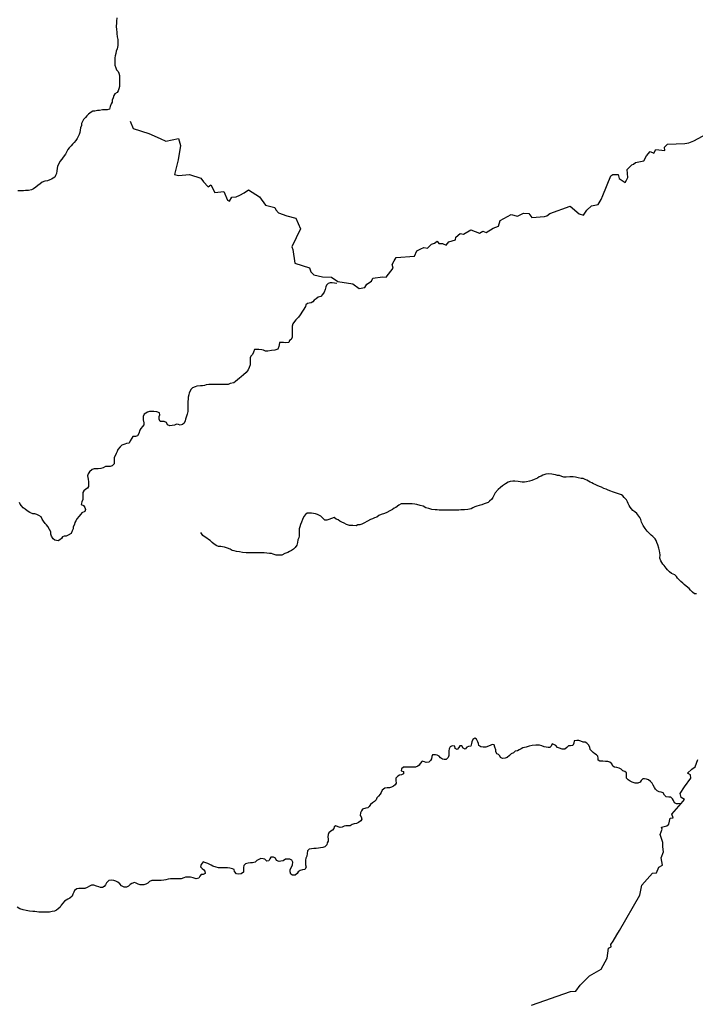
# Model space of a CAD drawing. Units: metres. Extents: x 355826 to 891729, y -1498176 to -574893.
# Drawn here: x 592312 to 627030, y -991747 to -941164 of the extents above; entities that cross this region are included whole.
import ezdxf

# ---------------------------------------------------------------- set-up
doc = ezdxf.new("R2010")
doc.units = ezdxf.units.M

msp = doc.modelspace()

# ---------------------------------------------------------------- linework, layer by layer
at = {"layer": '0RIOS_PRC'}
for p, q in [((626296.25, -981438.81), (626470.19, -981231.81)), ((625828.19, -981972.63), (626296.25, -981438.81))]:
    msp.add_line(p, q, dxfattribs=at)
for points in [[(597300.31, -941067.13), (597286.44, -941242.31), (597279.44, -941336.13), (597278.19, -941492.63), (597289.06, -941686.75), (597300.81, -941780.75), (597312.56, -941874.75), (597329.94, -942043.88), (597347.56, -942181.75), (597358.81, -942332.06), (597357.56, -942488.56), (597318.75, -942657.25), (597274, -942788.38), (597248.13, -942900.81), (597222.13, -943025.81), (597208.81, -943125.88), (597201.44, -943269.75), (597194.31, -943376.13), (597193.31, -943507.56), (597248.38, -943645.75), (597285.06, -943739.94), (597371.81, -943822), (597414.75, -943916.25), (597438.81, -944029.13), (597449.81, -944217), (597448.94, -944323.38), (597447.69, -944473.63), (597440.5, -944592.5), (597402.06, -944717.38), (597376.31, -944811.06), (597319.38, -944904.5), (597194, -944972.38), (597143.31, -945059.63), (597117.38, -945178.31), (597066.44, -945303.13), (597059.38, -945403.19), (597021.25, -945490.56), (596970.25, -945621.56), (596925.44, -945758.94), (596806.44, -945801.81), (596706.56, -945801), (596569.25, -945799.88), (596419.25, -945823.75), (596313, -945835.44), (596181.69, -945859.38), (596075.5, -945871.06), (595981.44, -945920.38), (595849.56, -946013.19), (595767.69, -946106.44), (595685.88, -946187.19), (595597.63, -946292.88), (595534.31, -946398.81), (595489.88, -946492.31), (595482.81, -946592.44), (595438.13, -946717.25), (595424.63, -946836.06), (595411.13, -946961.19), (595372.94, -947054.75), (595322.13, -947160.75), (595265.06, -947266.75), (595195.63, -947366.31), (595107.38, -947472), (595031.75, -947559.06), (594949.88, -947646), (594861.75, -947739.19), (594786, -947838.75), (594710, -947969.63), (594665.5, -948075.69), (594551.88, -948225), (594469.88, -948330.75), (594375.31, -948442.63), (594324.38, -948567.44), (594260.94, -948692.06), (594241.25, -948804.63), (594221.56, -948929.63), (594201.75, -949060.94), (594157.19, -949167), (594112.75, -949254.25), (593949.63, -949359.38), (593855.69, -949396.19), (593749.13, -949445.38), (593605.38, -949463), (593473.88, -949512), (593360.88, -949592.5), (593247.81, -949679.19), (593134.63, -949772.19), (593021.56, -949858.94), (592927.56, -949902), (592771.25, -949932), (592608.88, -949943.25), (592508.94, -949948.69), (592415.25, -949947.94), (592315.31, -949953.38), (592209.19, -949952.56)], [(597982.25, -946372.88), (598135.56, -946747), (598947.06, -947003.38), (599523.69, -947261.94), (599816.94, -947396.25), (600470.13, -947275.88), (600578.69, -947634.44), (600450.94, -948362.38), (600272.88, -949122.31), (600467.13, -949175), (601037.13, -949124.06), (601619.56, -949307.25), (601764.94, -949495.13), (601999.44, -949752.06), (602138, -949640.5), (602346, -950035.5), (602801.19, -949983.13), (602983.63, -950433.13), (603088, -950479.63), (603214.94, -950285), (603444.88, -950270.19), (603633.25, -950176.88), (603844.31, -950061.19), (604063.38, -949897.81), (604643.88, -950259.56), (604948.94, -950685.88), (605427.94, -950817.81), (605476.69, -950933.31), (605604.25, -951079.63), (606047.75, -951236.13), (606504.13, -951362.69), (606742.75, -951911.13), (606298.81, -952830.5), (606354.63, -952977.06), (606443.75, -953679.5), (607209.06, -953913), (607279.06, -954125.06), (607427.44, -954272.81), (607876.56, -954381.63), (608329.25, -954394.94), (608659.38, -954612.88)], [(608659.38, -954612.88), (609431.19, -954725.81), (609761.06, -954968.81), (610054.38, -954917.25), (610153.94, -954755.19), (610396.06, -954597.44), (610457.94, -954444.88), (610956.63, -954380.88), (611136.69, -954385.69), (611510.06, -953922.94), (611459.81, -953733.75), (611547.06, -953551.31), (611656.75, -953379.25), (612598.38, -953308.38), (612721.75, -953033.44), (612930.56, -952935.56), (613086.63, -952862.13), (613276.25, -952907.31), (613468.94, -952691.06), (613634.63, -952647.94), (613765.94, -952546.56), (613854.69, -952658.31), (614047.25, -952663.31), (614223.81, -952753.56), (614358.44, -952584.31), (614707.69, -952465.63), (614729.31, -952330.13), (614954.25, -952144.5), (615111.31, -952186.69), (615491.94, -951952.75), (615935.19, -952126.88), (616106.56, -952026), (616283.38, -952093.63), (616648.88, -951869.5), (616922.81, -951767.5), (617001.38, -951476.88), (617570.38, -951180), (617892.19, -951256.94), (618204.31, -951100.06), (618476.75, -951121.13), (618632, -951319.25), (619273.06, -951274.63), (619401, -951246.06), (619562.75, -951112.38), (620602.88, -950751.13), (621058.56, -951136.56), (621280.38, -951209.81), (621451.13, -950948), (621691.5, -950724.81), (622044.94, -950666.56), (622190.81, -950394.38), (622280.69, -950204.44), (622695.75, -949181.5), (622791.5, -949124.88), (623071.81, -949115.88), (623119.38, -949320.13), (623424.75, -949520.13), (623496.19, -949400.38), (623565.38, -949263), (623530.25, -948857.81), (623768.25, -948622), (623861.31, -948580.44), (623952.31, -948501.13), (624378.69, -948408.5), (624519.25, -948163.94), (624712.13, -947935.13), (624896.31, -948015.44), (625001.06, -947833.19), (625468.38, -947876.88), (625445.38, -947708.13), (625597.38, -947554.25), (626485.88, -947522.81), (626698.88, -947495.38), (626960.25, -947393.13), (627627.56, -947032)], [(608608, -954710.88), (608483.19, -954703.63), (608364.75, -954683.88), (608264.94, -954676.81), (608171, -954713.56), (608076.69, -954794.19), (608044.81, -954881.63), (608012.38, -955031.56), (607961.38, -955162.63), (607872.94, -955287.13), (607791, -955380.38), (607653.38, -955423.06), (607540.25, -955509.81), (607452.44, -955565.44), (607376.81, -955652.44), (607288.88, -955714.38), (607195.19, -955726.13), (607101.31, -955750.38), (607013.44, -955812.31), (606993.94, -955906.06)], [(606993.94, -955906.06), (606722.13, -956323.25), (606633.75, -956441.5), (606495.31, -956578.13), (606425.94, -956665.19), (606356.25, -956789.81), (606317.81, -956908.44), (606310.44, -957046.13), (606309.69, -957140), (606308.94, -957233.94), (606314, -957377.94), (606313.19, -957471.81), (606256.06, -957590.31), (606180.69, -957646.06), (606136.25, -957739.56), (605992.5, -957757.19), (605867.69, -957756.19), (605767.81, -957755.38), (605667.94, -957754.56), (605642.06, -957867.06), (605635, -957960.88), (605571.5, -958091.81), (605421.25, -958146.94), (605258.81, -958158.19), (605071.25, -958194.19), (604946.5, -958186.94), (604847, -958136.06), (604753.44, -958129), (604603.81, -958102.75), (604479, -958101.75), (604372.81, -958107.19), (604334.19, -958244.56), (604277.13, -958356.81), (604195.25, -958443.75), (604150.81, -958537.31), (604149.56, -958687.5), (604148.81, -958781.44), (604147.81, -958900.38), (604103.13, -959025.19), (604045.94, -959143.69), (603944.94, -959286.81), (603806.5, -959417.19), (603687.13, -959510.13), (603605.5, -959572.06), (603511.06, -959665.19), (603404.19, -959758.19), (603316.31, -959813.81), (603134.88, -959862.44), (603022.25, -959899.06), (602916.06, -959904.5), (602753.69, -959909.44), (602572.69, -959907.94), (602472.81, -959907.13), (602372.94, -959906.31), (602266.81, -959905.44), (602173.19, -959904.69), (602029.56, -959903.56), (601898.38, -959921.25), (601804.38, -959964.31), (601710.63, -959976.06), (601604.44, -959975.19), (601417.13, -959986.19), (601329.38, -960029.31), (601197.88, -960078.31), (601116.13, -960152.75), (601014.69, -960339.75), (601001.44, -960433.56), (600963, -960552.19), (600962.06, -960664.81), (600961.19, -960771.25), (600960.31, -960877.63), (600959, -961040.38), (600957.81, -961184.38), (600950.69, -961297), (600918.44, -961421.94), (600867.06, -961590.5), (600828.88, -961684.13), (600815.63, -961777.88), (600758.5, -961896.38), (600683.06, -961958.38), (600557.81, -962001.19), (600470.75, -961962.88), (600364.81, -961937), (600270.69, -961998.81), (600151.94, -962016.63), (600033.19, -962028.19), (599908.81, -961970.81), (599859.81, -961857.75), (599735.38, -961806.69), (599635.5, -961805.88), (599529.38, -961798.75), (599480.38, -961691.94), (599475.25, -961554.19), (599519.63, -961466.88), (599495.63, -961354), (599364.88, -961309.13), (599202.75, -961289), (599077.88, -961288), (598978, -961287.19), (598877.81, -961323.94), (598796.25, -961373.38), (598708.44, -961422.69), (598663.69, -961547.56), (598662.25, -961722.81), (598698.5, -961873.31), (598697.63, -961979.75), (598622.06, -962060.5), (598533.81, -962159.94), (598483.06, -962259.69), (598431.75, -962428.31), (598374.63, -962540.5), (598261.94, -962577.13), (598130.88, -962576.06), (598073.94, -962663.25), (597985.38, -962806.5), (597940.75, -962918.81), (597809.5, -962942.81), (597715.63, -962967.06), (597552.94, -963015.81), (597471, -963109), (597363.75, -963239.63), (597325.5, -963339.44), (597274.69, -963445.44), (597230.25, -963539), (597166.88, -963651.13), (597166, -963757.56), (597165.19, -963857.69), (597164.13, -963982.88), (597063.5, -964075.94), (596969.44, -964125.25), (596850.81, -964124.31), (596726, -964123.31), (596594.44, -964178.56), (596475.44, -964221.38), (596350.5, -964232.88), (596244.31, -964238.31), (596144.44, -964237.5), (596031.69, -964280.38), (595893.5, -964385.63), (595830.13, -964497.81), (595791.81, -964603.88), (595827.88, -964773.19), (595845.5, -964911.06), (595844.63, -965017.5), (595843.56, -965142.69), (595792.88, -965236.13), (595705.06, -965285.5), (595617, -965366.19), (595560.06, -965459.63), (595552.63, -965597.25), (595551.88, -965691.13), (595550.88, -965810.06), (595506.19, -965934.88), (595473.88, -966066.06), (595592, -966129.63), (595666.13, -966224.13), (595696.5, -966324.56), (595651.94, -966430.56), (595514.06, -966492.06), (595457.25, -966572.94), (595356.38, -966691.06), (595261.88, -966790.44), (595192.25, -966908.81), (595147.88, -966989.81), (595134.63, -967083.63), (595064.75, -967227), (595057.75, -967320.88), (595007, -967420.56), (594949.63, -967564.06), (594805.31, -967650.56), (594692.56, -967693.44), (594598.81, -967705.19), (594505, -967729.44), (594454.25, -967822.94), (594372.63, -967884.88), (594284.75, -967940.5), (594110.31, -967895.25), (594035.94, -967825.75), (593943.38, -967693.56), (593919.25, -967593.19), (593907.81, -967467.94), (593852.5, -967361.06), (593753.94, -967197.5), (593692.13, -967121.88), (593630.31, -967052.5), (593531.44, -966926.5), (593476, -966832.19), (593414.63, -966706.5), (593302.88, -966630.44), (593197.06, -966592), (593091.25, -966553.63), (592991.44, -966546.5), (592835.94, -966476.38), (592693.06, -966387.63), (592587.5, -966317.88), (592488.25, -966235.69), (592401.63, -966147.38), (592339.88, -966059.25), (592296.94, -965965)], [(627084.88, -970663.5), (626985.06, -970656.44), (626879.63, -970574.13), (626786.75, -970479.5), (626712.63, -970384.94), (626557.56, -970271), (626464.63, -970188.81), (626384.13, -970106.75), (626291.25, -970024.63), (626198.31, -969936.19), (626111.69, -969847.81), (626056.13, -969766), (625969.38, -969690.13), (625801.56, -969607.38), (625702.38, -969525.13), (625609.56, -969424.19), (625529.13, -969335.88), (625430.38, -969203.63), (625368.56, -969127.94), (625313.06, -969052.38), (625263.81, -968970.56), (625215, -968826.19), (625216.5, -968650.88), (625204.75, -968556.88), (625193.19, -968450.31), (625150.56, -968318.5), (625108.25, -968149.06), (625059.44, -968017.19), (625010.31, -967916.63), (624961.06, -967834.81), (624843.5, -967708.63), (624756.69, -967639.06), (624657.56, -967550.63), (624558.63, -967437.06), (624453.56, -967304.75), (624354.94, -967153.69), (624269, -966983.94), (624226.5, -966833.31), (624177.31, -966745.25), (624128.06, -966663.44), (624023.06, -966524.88), (623917.63, -966448.88), (623824.63, -966372.94), (623744.13, -966290.88), (623682.38, -966209), (623633.25, -966114.69), (623584.06, -966020.38), (623541.13, -965926.13), (623491.94, -965838.06), (623380.69, -965705.69), (623312.63, -965630), (623231.94, -965579.25), (623076.38, -965521.63), (622933.19, -965470.38), (622771.31, -965425.19), (622684.25, -965380.69), (622559.75, -965342.06), (622441.56, -965291.06), (622323.38, -965240), (622211.5, -965182.69), (622099.5, -965138), (621987.56, -965093.25), (621881.81, -965048.56), (621794.75, -965010.25), (621707.69, -964965.75), (621620.75, -964914.94), (621459.19, -964825.94), (621365.88, -964787.63), (621266.38, -964743), (621172.81, -964736), (621017.06, -964697.13), (620867.56, -964658.38), (620755.25, -964651.19), (620574.25, -964649.69), (620399.38, -964660.81), (620268.25, -964666), (620168.69, -964627.63), (620050.5, -964582.81), (619956.94, -964575.81), (619851.06, -964543.63), (619751.25, -964536.56), (619664.13, -964504.56), (619495.63, -964503.13), (619345.75, -964508.19), (619195.56, -964557.06), (619101.5, -964606.38), (619001.19, -964655.63), (618919.63, -964711.31), (618750.5, -964785.06), (618631.44, -964840.44), (618506.38, -964864.5), (618362.5, -964900.88), (618256.25, -964918.81), (618131.38, -964924), (618037.88, -964910.75), (617925.69, -964884.81), (617757.25, -964877.13), (617651.13, -964876.25), (617513.69, -964887.69), (617413.5, -964930.69), (617275.5, -965010.94), (617118.63, -965109.88), (617011.75, -965202.88), (616904.81, -965302.19), (616753.56, -965476.25), (616683.81, -965607.13), (616626.75, -965713.13), (616576.19, -965794.06), (616462.88, -965905.88), (616387.5, -965961.56), (616287.31, -966004.63), (616187.13, -966041.31), (616055.69, -966084.06), (615930.5, -966126.88), (615811.69, -966150.94), (615699, -966193.88), (615604.94, -966243.19), (615504.56, -966298.69), (615335.88, -966322.38), (615173.38, -966346.06), (614986.06, -966350.81), (614879.88, -966356.19), (614773.75, -966355.31), (614673.94, -966354.5), (614580.25, -966360), (614486.63, -966359.25), (614393, -966358.5), (614224.44, -966357.13), (614062.19, -966355.81), (613874.94, -966354.25), (613768.88, -966347.13), (613669, -966346.31), (613494.44, -966319.88), (613332.5, -966274.69), (613176.75, -966235.88), (613040.06, -966159.63), (612896.88, -966114.63), (612728.69, -966069.44), (612616.44, -966056), (612479.19, -966042.31), (612360.69, -966035.13), (612235.81, -966034.06), (612129.75, -966033.25), (612029.81, -966032.44), (611911.25, -966031.44), (611798.25, -966105.63), (611647.5, -966223.38), (611559.75, -966266.44), (611478.06, -966328.38), (611327.69, -966402.31), (611170.94, -966482.38), (611051.94, -966531.5), (610889.19, -966580.25), (610763.94, -966635.56), (610657.13, -966716.06), (610544.44, -966759), (610450.31, -966814.56), (610331.5, -966838.63), (610187.19, -966931.38), (609999.13, -967023.75), (609892.56, -967079.19), (609792.38, -967115.94), (609692.44, -967121.38), (609598.5, -967158.19), (609423.75, -967156.75), (609255.19, -967155.38), (609105.81, -967104.06), (608987.88, -967021.69), (608869.63, -966976.94), (608770.19, -966926), (608670.88, -966856.38), (608571.31, -966818), (608478.31, -966735.81), (608340.56, -966791.06), (608202.81, -966840), (608096.31, -966882.94), (607996.44, -966882.13), (607897.44, -966774.94), (607779.75, -966667.5), (607624.44, -966578.63), (607518.56, -966546.44), (607412.5, -966533.06), (607300.31, -966519.63), (607187.94, -966518.69), (607088, -966524.13), (607000.13, -966579.75), (606918.06, -966691.75), (606841.94, -966841.38), (606797.06, -966985), (606739.88, -967103.5), (606701.56, -967209.63), (606681.88, -967328.38), (606674.19, -967503.63), (606666.44, -967678.81), (606653.19, -967778.88), (606602.31, -967891.13), (606594.94, -968028.81), (606550.13, -968159.94), (606461.75, -968278.13), (606379.81, -968371.38), (606285.69, -968433.19), (606185.38, -968488.69), (606097.56, -968538.06), (605941.13, -968580.63), (605790.63, -968667), (605634.5, -968672), (605490.88, -968677.06), (605341.5, -968625.75), (605254.38, -968587.5), (605154.56, -968580.44), (605011.13, -968566.75), (604867.63, -968553), (604736.56, -968551.94), (604611.69, -968550.94), (604499.31, -968550), (604393.25, -968549.13), (604287.13, -968548.25), (604181, -968547.38), (604068.63, -968546.5), (603943.75, -968545.44), (603769.06, -968537.75), (603600.81, -968498.81), (603457.31, -968491.38), (603339, -968452.88), (603239.25, -968439.5), (603133.75, -968357.25), (602990.63, -968306), (602834.94, -968260.94), (602741.38, -968247.63), (602641.63, -968234.31), (602535.56, -968220.94), (602442.19, -968188.88), (602299.25, -968112.56), (602206.38, -968024.19), (602107.38, -967916.94), (602020.38, -967866.13), (601927.31, -967796.5), (601840.25, -967752), (601716.13, -967663.31), (601623.75, -967512.31)], [(616264.75, -978528.94), (616121.06, -978537.13), (616008.81, -978523.69), (615903.38, -978447.69), (615885.44, -978353.63), (615861.25, -978259.5), (615787.5, -978121.13), (615694.19, -978082.81), (615593.81, -978138.31), (615542.94, -978256.88), (615535.88, -978350.69), (615503.5, -978488.19), (615378.5, -978505.94), (615290.81, -978542.75), (615202.63, -978642.19), (615103.19, -978591.31), (615029.31, -978465.5), (614935.69, -978464.69), (614872.5, -978551.81), (614796.81, -978651.38), (614697.31, -978606.75), (614667.13, -978481.25), (614542.38, -978467.69), (614435.88, -978516.94), (614385.06, -978622.94), (614359.19, -978729.13), (614358.19, -978848.06), (614369.69, -978967.13), (614325.13, -979073.19), (614224.44, -979166.25), (614130.81, -979165.5), (614031, -979158.38), (613944.25, -979082.56), (613870.06, -978994.31), (613770.63, -978943.38), (613677.13, -978930.06), (613533.56, -978928.88), (613482.69, -979009.88), (613469.38, -979135), (613418.69, -979228.44), (613330.56, -979315.38), (613199.44, -979320.56), (613112.38, -979282.25), (613000.19, -979256.31), (612899.38, -979374.44), (612848.69, -979461.63), (612767.13, -979511.06), (612654.38, -979560.19), (612560.75, -979559.44), (612442.06, -979570.94), (612342.13, -979570.13), (612236.06, -979569.25), (612142.38, -979568.5), (612036.31, -979567.63), (611935.69, -979654.44), (611916.13, -979754.44), (612040.69, -979786.75), (612027.25, -979899.31), (611939.38, -979961.19), (611833.13, -979979.13), (611739, -980034.69), (611644.56, -980134.06), (611643.63, -980246.75), (611655, -980378.31), (611610.56, -980465.56), (611516.31, -980539.94), (611422.19, -980595.5), (611322.06, -980632.25), (611197.19, -980631.19), (611072.25, -980642.69), (610934.06, -980741.69), (610883.13, -980860.25), (610832.38, -980959.94), (610750.44, -981053.19), (610668.56, -981140.13), (610624.06, -981239.94), (610542.19, -981326.94), (610447.88, -981401.25), (610347.31, -981488.06), (610277.81, -981587.69), (610208.56, -981655.94), (610096.13, -981667.56), (609927.06, -981728.75), (609870.19, -981809.63), (609825.63, -981915.69), (609812.06, -982040.81), (609855.06, -982122.56), (609897.88, -982229.31), (609847.13, -982329.06), (609727.81, -982415.75), (609627.56, -982458.69), (609502.56, -982476.44), (609402.38, -982513.19), (609295.75, -982574.88), (609177.13, -982573.94), (609077.25, -982573.06), (608983.38, -982603.63), (608883.06, -982652.88), (608776.81, -982670.75), (608683.56, -982626.19), (608565.31, -982581.38), (608477.56, -982624.44), (608451.81, -982718.13), (608394.94, -982799.06), (608300.88, -982848.38), (608206.44, -982941.5), (608155.81, -983028.69), (608154.88, -983141.38), (608166.31, -983266.69), (608165.5, -983360.56), (608121.06, -983447.88), (608089, -983547.75), (607994.5, -983653.38), (607881.81, -983690), (607763, -983714.06), (607663.06, -983725.75), (607550.56, -983737.31), (607419.38, -983748.75), (607300.75, -983754.06), (607188.19, -983778.13), (607106.25, -983871.38), (607086.38, -984002.69), (607072.81, -984134), (607022.06, -984233.75), (606996.19, -984339.94), (606995.06, -984477.69), (607006.69, -984577.94), (607030.63, -984697.06), (606973.38, -984821.81), (606842.13, -984845.75), (606717, -984876), (606629.13, -984937.88), (606572.19, -985025.06), (606465.38, -985111.81), (606328, -985110.69), (606247.25, -985059.88), (606204.5, -984946.88), (606205.63, -984815.44), (606287.69, -984703.44), (606332.44, -984578.56), (606352.25, -984453.56), (606297, -984340.38), (606197.56, -984289.5), (606078.94, -984288.5), (605972.81, -984293.88), (605847.25, -984374.25), (605734.75, -984392.06), (605641, -984403.81), (605510.25, -984358.88), (605461.38, -984233.31), (605349.44, -984182.25), (605218.38, -984181.19), (605161.38, -984274.63), (605116.94, -984368.13), (605004.44, -984386), (604917.75, -984297.63), (604824.31, -984271.81), (604712, -984264.63), (604599.25, -984313.75), (604505.19, -984363.06), (604410.81, -984449.94), (604273.25, -984473.81), (604179.5, -984485.56), (604048.38, -984490.69), (603910.75, -984527.13), (603822.56, -984620.31), (603815.56, -984714.13), (603814.56, -984833.06), (603813.44, -984964.5), (603694.13, -985044.88), (603556.69, -985056.31), (603450.63, -985049.13), (603358, -984929.44), (603327.63, -984829), (603240.56, -984790.75), (603116, -984758.38), (602991.25, -984744.81), (602847.69, -984743.63), (602747.81, -984742.81), (602654.13, -984742), (602523.13, -984734.69), (602411, -984708.69), (602242.81, -984657.19), (602155.88, -984606.44), (601988.06, -984517.38), (601832.5, -984459.75), (601732.81, -984433.88), (601638.13, -984558.31), (601605.94, -984676.94), (601692.56, -984765.31), (601766.88, -984841.06), (601834.94, -984910.5), (601840.19, -985029.44), (601746.13, -985078.75), (601646.25, -985077.94), (601564.38, -985164.88), (601513.56, -985270.88), (601388.44, -985301.13), (601226.5, -985255.94), (601095.69, -985217.31), (601002.13, -985210.25), (600839.75, -985215.19), (600745.75, -985258.25), (600614.31, -985300.94), (600489.44, -985299.88), (600333.38, -985298.63), (600158.63, -985297.13), (600058.63, -985308.81), (599939.94, -985320.38), (599827.25, -985357), (599727.25, -985368.69), (599577.31, -985386.19), (599427.44, -985384.94), (599265.19, -985383.63), (599102.88, -985382.25), (598990.06, -985431.38), (598901.81, -985530.81), (598801.63, -985573.81), (598695.06, -985616.75)], [(626296.25, -981438.81), (626165.13, -981444), (626071.5, -981443.19), (625959.56, -981392.19), (625916.88, -981272.88), (625861.44, -981184.75), (625768.44, -981108.88), (625668.56, -981108), (625531.5, -981081.81), (625438.5, -981005.94), (625377.13, -980880.19), (625277.5, -980848.06), (625165.38, -980828.38), (625065.81, -980783.69), (624985.38, -980701.63), (624936.25, -980607.31), (624856.06, -980493.94), (624807, -980387.13), (624732.88, -980292.56), (624621.25, -980210.25), (624527.88, -980178.19), (624421.94, -980158.5), (624328.31, -980157.75), (624246.44, -980244.75), (624189.5, -980331.94), (624083, -980381.13), (623933.13, -980392.38), (623777.5, -980341), (623690.5, -980290.19), (623585.13, -980207.94), (623498.38, -980125.81), (623499.63, -979975.56), (623488.19, -979856.5), (623401.38, -979780.69), (623301.75, -979754.81), (623215.06, -979672.69), (623121.94, -979609.31), (622997.31, -979583.25), (622878.94, -979557.19), (622791.94, -979512.69), (622742.94, -979399.56), (622643.81, -979311.06), (622538.06, -979266.38), (622413.25, -979265.38), (622275.94, -979264.19), (622132.44, -979256.75), (622033, -979205.88), (622033.88, -979099.44), (622015.94, -979005.38), (621960.38, -978929.75), (621873.38, -978885.25), (621780.38, -978809.31), (621687.5, -978720.88), (621619.31, -978657.75), (621601.63, -978538.63), (621546.5, -978412.94), (621459.75, -978330.81), (621372.75, -978286.31), (621260.44, -978285.38), (621154.75, -978228.13), (621042.75, -978189.63), (620936.63, -978188.75), (620805.31, -978219), (620791.94, -978325.31), (620734.75, -978450.06), (620609.69, -978474.06), (620509.88, -978467), (620434.25, -978554), (620333.69, -978634.56), (620196.38, -978633.44), (620059.38, -978594.75), (619953.56, -978556.31), (619860.81, -978455.38), (619767.56, -978404.5), (619668.06, -978359.88), (619629.56, -978491), (619554.19, -978546.75), (619460.56, -978545.94), (619360.81, -978532.63), (619267.25, -978519.31), (619136.56, -978474.44), (619030.69, -978442.25), (618930.81, -978441.38), (618837.19, -978440.63), (618649.81, -978457.88), (618487.31, -978481.56), (618337.13, -978530.38), (618174.44, -978572.88), (618074.13, -978628.38), (617980.13, -978671.44), (617886.06, -978727), (617779.75, -978744.94), (617691.75, -978825.56), (617566.44, -978880.88), (617478.38, -978961.56), (617358.81, -979073.25), (617264.94, -979103.81), (617115, -979121.31), (617021.75, -979070.44), (616991.31, -978982.56), (616923.25, -978906.88), (616823.63, -978874.75), (616780.88, -978767.94), (616781.69, -978667.81), (616732.81, -978542.19), (616702.63, -978416.69), (616584.19, -978396.94), (616496.38, -978446.31), (616264.75, -978528.94)], [(626470.19, -981231.81), (626311.38, -981126.69), (626248.81, -980924.69), (626483.19, -980578.31), (626798.94, -980127.38), (626791, -979958.88), (626637, -979866.31), (626854.69, -979660.44), (627021.19, -979549.5), (627155.81, -979176.69)], [(618607.19, -991783.5), (620622.25, -991093.44), (620892.63, -991079.38), (621116.56, -990770.56), (621592.88, -990286.63), (622192.5, -989947.5), (622502.25, -989378.38), (622563.63, -988866.31), (622699.69, -988787.69), (622693.69, -988666.94), (622800.81, -988499.81), (622999.88, -988178.13), (623135.25, -987956.19), (624185.81, -986144.69), (624274.75, -985622.94), (624837.63, -985016.88), (625030.56, -984991.75), (625154.25, -984696.75), (625345.5, -984606.13), (625277.69, -984218.06), (625396.56, -983910.44), (625354.69, -983655.94), (625369.81, -983442.44), (625227.44, -983015.75), (625325.81, -982745.5), (625299.5, -982647.06), (625568, -982580.19), (625666.63, -982493.5), (625745.44, -982190.31), (625890.75, -982172.06), (625828.19, -981972.63)], [(598695.06, -985616.75), (598507.81, -985615.19), (598402.06, -985570.44), (598302.63, -985519.56), (598209.19, -985493.75), (598077.69, -985542.69), (597996.13, -985592.13), (597895.5, -985678.94), (597807.63, -985728.25), (597676.56, -985727.19), (597552.31, -985657.25), (597453.19, -985562.56), (597354, -985480.38), (597260.88, -985417), (597155, -985391.06), (597005.25, -985377.31), (596886.56, -985388.81), (596766.94, -985506.75), (596716.13, -985612.75), (596659.19, -985699.88), (596565.19, -985742.94), (596465.19, -985754.63), (596371.88, -985716.31), (596266.13, -985671.56), (596129.13, -985626.63), (596010.56, -985625.63), (595897.75, -985674.75), (595784.75, -985748.94), (595665.75, -985798), (595565.81, -985797.19), (595453.5, -985796.25), (595359.81, -985795.5), (595241.06, -985813.25), (595134.25, -985893.75), (595089.75, -985987.31), (595038.94, -986093.25), (595000.69, -986186.88), (594887.38, -986298.56), (594780.81, -986347.75), (594699.19, -986403.44), (594611.38, -986452.75), (594529.38, -986552.25), (594441.13, -986651.63), (594396.56, -986757.69), (594295.88, -986850.75), (594201.81, -986906.31), (594095.25, -986955.5), (593976.44, -986979.5), (593845, -987016), (593745.13, -987015.13), (593570.31, -987013.69), (593389.25, -987012.19), (593295.63, -987011.38), (593189.63, -986998), (593089.81, -986984.63), (592996.25, -986977.63), (592821.63, -986957.38), (592640.81, -986930.81), (592485.06, -986885.69), (592323.13, -986840.5), (592186.5, -986758)]]:
    msp.add_lwpolyline(points, dxfattribs=at)

doc.saveas('drawing.dxf')
